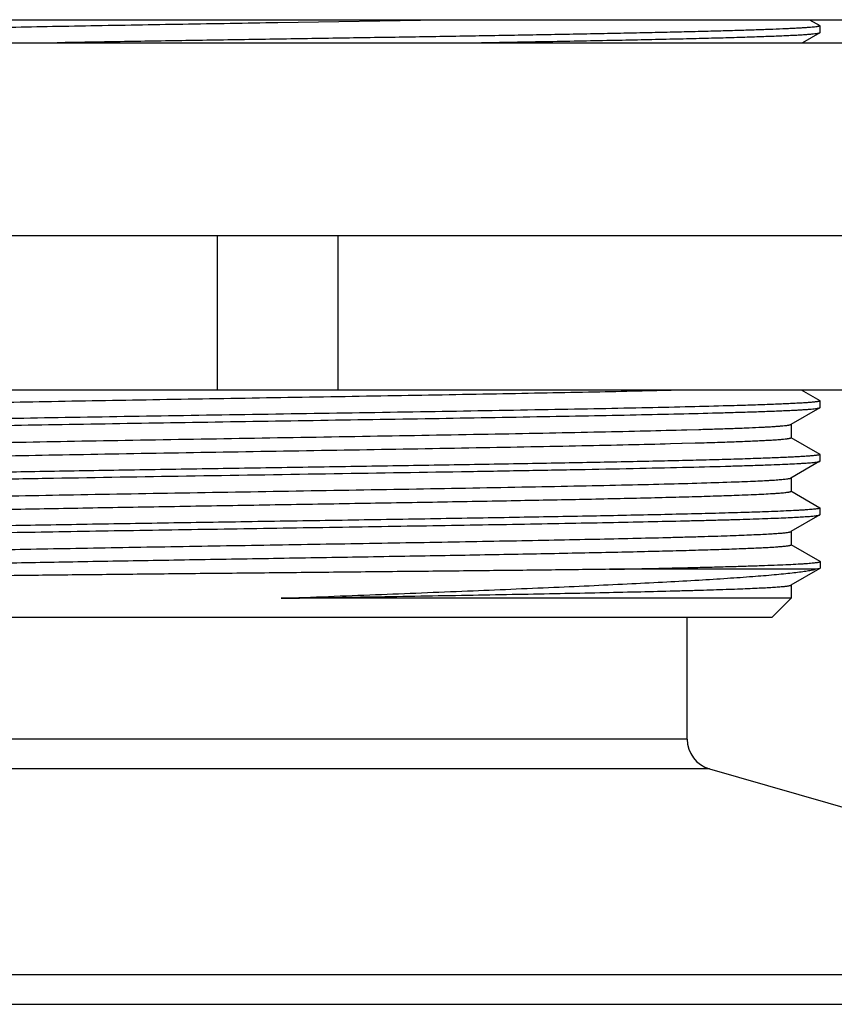
# Model space of a CAD drawing. Units: inches. Extents: x 0 to 11, y 0 to 8.5.
# Drawn here: x 5.6 to 6, y 4.4 to 5 of the extents above; entities that cross this region are included whole.
import ezdxf

# ---------------------------------------------------------------- set-up
doc = ezdxf.new("R2010")
doc.units = ezdxf.units.IN
doc.header["$LTSCALE"] = 0.605
doc.header["$MEASUREMENT"] = 0
doc.layers.get('0').update_dxf_attribs({"linetype": 'CONTINUOUS'})
doc.layers.add('ALL_FEATURES', color=7, linetype='CONTINUOUS')

msp = doc.modelspace()

# ---------------------------------------------------------------- linework, layer by layer
at = {"color": 7, "linetype": 'CONTINUOUS'}
for p, q in [((5.1345, 4.95626), (6.28368, 4.95626)), ((5.1345, 4.84626), (6.28368, 4.84626)), ((5.31378, 4.75826), (6.10441, 4.75826)), ((5.94271, 4.55904), (5.94271, 4.62842)), ((5.95545, 4.54212), (6.36487, 4.42472))]:
    msp.add_line(p, q, dxfattribs=at)
at = {"color": 9, "linetype": 'CONTINUOUS'}
for p, q in [((5.67472, 4.84626), (5.67472, 4.75826)), ((5.74347, 4.84626), (5.74347, 4.75826)), ((5.94271, 4.55904), (5.47548, 4.55904)), ((5.95545, 4.54212), (5.46273, 4.54212)), ((5.05332, 4.42472), (6.36487, 4.42472)), ((5.04057, 4.4078), (6.37762, 4.4078))]:
    msp.add_line(p, q, dxfattribs=at)
at = {"color": 7, "linetype": 'CONTINUOUS'}
msp.add_arc((5.96031, 4.55904), 0.0176, 180, 254, dxfattribs=at)
at = {"layer": 'ALL_FEATURES', "color": 7, "linetype": 'CONTINUOUS'}
for p, q in [((5.16734, 4.96942), (6.25084, 4.96942)), ((5.70928, 4.96784), (5.80219, 4.96942)), ((6.01255, 4.96942), (6.01835, 4.96606)), ((6.01847, 4.96211), (6.01847, 4.96593)), ((6.01835, 4.96198), (6.00845, 4.95626)), ((6.01835, 4.96198), (6.01847, 4.96211)), ((6.00779, 4.75826), (6.01835, 4.75216)), ((6.01847, 4.74821), (6.01847, 4.75203)), ((6.01835, 4.74807), (6.00181, 4.73852)), ((6.01835, 4.74807), (6.01847, 4.74821)), ((5.93943, 4.73542), (5.93983, 4.73543)), ((5.93983, 4.73543), (5.94256, 4.7355)), ((5.94256, 4.7355), (5.94943, 4.7357)), ((6.00193, 4.73866), (6.00193, 4.73102)), ((6.00181, 4.73116), (6.01835, 4.7216)), ((5.9332, 4.72762), (5.93963, 4.72779)), ((5.93963, 4.72779), (5.93983, 4.72779)), ((5.93983, 4.72779), (5.94732, 4.728)), ((5.94732, 4.728), (5.94943, 4.72806)), ((6.01835, 4.71751), (6.01847, 4.71765)), ((6.01847, 4.71765), (6.01847, 4.72147)), ((6.01835, 4.71751), (6.00181, 4.70796)), ((6.00193, 4.7081), (6.00193, 4.70046)), ((5.95339, 4.70526), (5.95387, 4.70527)), ((6.00181, 4.7006), (6.01835, 4.69104)), ((6.01847, 4.68709), (6.01847, 4.69091)), ((6.01835, 4.68696), (6.00181, 4.6774)), ((6.01835, 4.68696), (6.01847, 4.68709)), ((6.00193, 4.67754), (6.00193, 4.6699)), ((6.00181, 4.67004), (6.01835, 4.66048)), ((6.01599, 4.65592), (5.89838, 4.65592)), ((6.01835, 4.6564), (6.00181, 4.64684)), ((6.01835, 4.6564), (6.01599, 4.65592)), ((6.01847, 4.66035), (6.01835, 4.66048)), ((6.01847, 4.65653), (6.01835, 4.6564)), ((6.01847, 4.66035), (6.01847, 4.65653)), ((6.00193, 4.64698), (6.00193, 4.63938)), ((6.00193, 4.63938), (5.71111, 4.63938)), ((6.00193, 4.63938), (5.99097, 4.62842)), ((5.99097, 4.62842), (5.42722, 4.62842))]:
    msp.add_line(p, q, dxfattribs=at)
for centre, radius, start, end in [((5.84264, 9.11615), 4.37256, 271.53682, 271.65624), ((5.84601, 8.29705), 3.56285, 271.66338, 271.80602), ((5.87567, 7.30727), 2.60317, 271.7216, 272.12834)]:
    msp.add_arc(centre, radius, start, end, dxfattribs=at)
for points, knots in [([(5.41721, 4.96059), (5.41742, 4.96064), (5.41789, 4.96072), (5.41868, 4.96083), (5.41962, 4.96094), (5.4212, 4.9611), (5.42355, 4.9613), (5.42684, 4.96152), (5.43074, 4.96174), (5.43525, 4.96197), (5.44035, 4.96219), (5.44604, 4.96242), (5.45229, 4.96264), (5.46173, 4.96296), (5.47485, 4.96334), (5.49208, 4.96379), (5.51119, 4.96424), (5.53203, 4.96469), (5.5544, 4.96514), (5.57811, 4.96559), (5.6118, 4.9662), (5.65565, 4.96695), (5.6912, 4.96754), (5.70928, 4.96784)], [0, 0, 0, 0, 0.002187, 0.004909, 0.008165, 0.011957, 0.021137, 0.03243, 0.045817, 0.061272, 0.078757, 0.098237, 0.119671, 0.143014, 0.19521, 0.254381, 0.320008, 0.391527, 0.468315, 0.549709, 0.635002, 0.814298, 1, 1, 1, 1]), ([(6.01847, 4.96593), (6.01847, 4.96592), (6.01846, 4.96589), (6.01843, 4.96585), (6.01838, 4.96582), (6.01831, 4.96578), (6.01823, 4.96574), (6.01808, 4.96569), (6.01785, 4.96562), (6.01751, 4.96555), (6.0171, 4.96547), (6.01662, 4.9654), (6.01582, 4.96529), (6.01464, 4.96516), (6.01301, 4.96501), (6.01108, 4.96486), (6.00886, 4.96471), (6.00635, 4.96456), (6.00355, 4.96441), (6.00047, 4.96426), (5.9958, 4.96405), (5.98928, 4.9638), (5.98065, 4.9635), (5.97097, 4.9632), (5.96027, 4.9629), (5.94861, 4.9626), (5.93602, 4.96229), (5.92256, 4.96199), (5.90827, 4.96169), (5.89321, 4.96139), (5.87177, 4.96098), (5.84349, 4.96047), (5.80812, 4.95987), (5.77122, 4.95927), (5.73336, 4.95867), (5.69513, 4.95807), (5.65711, 4.95747), (5.61989, 4.95687), (5.59542, 4.95646), (5.58341, 4.95626)], [0, 0, 0, 0, 0.000089, 0.000197, 0.000335, 0.000509, 0.000721, 0.000972, 0.001598, 0.002389, 0.003348, 0.004474, 0.00577, 0.008868, 0.012642, 0.017088, 0.022203, 0.027981, 0.034417, 0.041507, 0.049243, 0.066624, 0.08649, 0.108769, 0.133373, 0.160208, 0.189171, 0.220148, 0.253023, 0.287668, 0.323947, 0.400846, 0.482534, 0.56775, 0.655184, 0.743484, 0.831286, 0.917233, 1, 1, 1, 1]), ([(5.82022, 4.95626), (5.83391, 4.95649), (5.85407, 4.95684), (5.88037, 4.95732), (5.89878, 4.95768), (5.91617, 4.95803), (5.93244, 4.95839), (5.9475, 4.95875), (5.96127, 4.9591), (5.97368, 4.95945), (5.98314, 4.95976), (5.98998, 4.96001), (5.99454, 4.96018), (5.99872, 4.96036), (6.00251, 4.96054), (6.0059, 4.96072), (6.00889, 4.96089), (6.01147, 4.96107), (6.01365, 4.96125), (6.0152, 4.9614), (6.01624, 4.96153), (6.01687, 4.96161), (6.01739, 4.9617), (6.0178, 4.96179), (6.01812, 4.96187), (6.01829, 4.96194), (6.01835, 4.96198)], [0, 0, 0, 0, 0.207294, 0.304997, 0.398033, 0.48589, 0.568097, 0.644207, 0.713816, 0.776543, 0.832056, 0.857011, 0.880052, 0.90115, 0.920278, 0.937407, 0.952515, 0.965585, 0.976602, 0.98555, 0.989246, 0.992423, 0.995083, 0.997228, 0.998862, 1, 1, 1, 1]), ([(5.47904, 4.74954), (5.48628, 4.74973), (5.50161, 4.75012), (5.52582, 4.75065), (5.55233, 4.75119), (5.59128, 4.75193), (5.64303, 4.75284), (5.70696, 4.7539), (5.77099, 4.75496), (5.82296, 4.75587), (5.8622, 4.75661), (5.88898, 4.75714), (5.91352, 4.75768), (5.92908, 4.75806), (5.93643, 4.75826)], [0, 0, 0, 0, 0.047446, 0.1006, 0.158798, 0.221309, 0.356094, 0.498219, 0.640582, 0.776067, 0.83909, 0.897902, 0.951764, 1, 1, 1, 1]), ([(6.01847, 4.75203), (6.01847, 4.75201), (6.01846, 4.75197), (6.01841, 4.75193), (6.01834, 4.75188), (6.01819, 4.75182), (6.01793, 4.75174), (6.01763, 4.75167), (6.01733, 4.75161), (6.01697, 4.75155), (6.01643, 4.75147), (6.01571, 4.75137), (6.01453, 4.75125), (6.01278, 4.75109), (6.01036, 4.75091), (6.0075, 4.75072), (6.00421, 4.75054), (6.0005, 4.75036), (5.99637, 4.75017), (5.99183, 4.74999), (5.98688, 4.74981), (5.98153, 4.74962), (5.97362, 4.74937), (5.9675, 4.74919), (5.96329, 4.74908)], [0, 0, 0, 0, 0.000869, 0.001991, 0.003498, 0.005443, 0.010731, 0.017948, 0.02229, 0.027122, 0.038265, 0.051382, 0.066475, 0.102586, 0.14656, 0.19833, 0.257827, 0.32498, 0.3997, 0.481869, 0.571365, 0.668066, 0.771844, 1, 1, 1, 1]), ([(5.96329, 4.74908), (5.95607, 4.74888), (5.94061, 4.74849), (5.91602, 4.74794), (5.88876, 4.74739), (5.8481, 4.74664), (5.79346, 4.74572), (5.72533, 4.74464), (5.65637, 4.74356), (5.59999, 4.74264), (5.55714, 4.7419), (5.52768, 4.74135), (5.50057, 4.7408), (5.48332, 4.74041), (5.47515, 4.74022)], [0, 0, 0, 0, 0.044421, 0.095008, 0.151108, 0.211994, 0.344912, 0.486906, 0.630651, 0.76872, 0.833379, 0.893992, 0.949774, 1, 1, 1, 1]), ([(5.96901, 4.74542), (5.97263, 4.74552), (5.97943, 4.74573), (5.98899, 4.74606), (5.99616, 4.74634), (6.00122, 4.74657), (6.00451, 4.74674), (6.00746, 4.7469), (6.01006, 4.74706), (6.01232, 4.74723), (6.01421, 4.74739), (6.01557, 4.74753), (6.01648, 4.74765), (6.01703, 4.74773), (6.01749, 4.74782), (6.01786, 4.7479), (6.01814, 4.74798), (6.01829, 4.74804), (6.01835, 4.74807)], [0, 0, 0, 0, 0.219249, 0.413017, 0.580406, 0.653972, 0.72066, 0.780392, 0.833111, 0.878765, 0.917302, 0.948677, 0.961675, 0.972882, 0.982302, 0.989944, 0.995827, 1, 1, 1, 1]), ([(5.47851, 4.73648), (5.48665, 4.73667), (5.50378, 4.73705), (5.53066, 4.73758), (5.55975, 4.73812), (5.60192, 4.73885), (5.65728, 4.73975), (5.72496, 4.74081), (5.79185, 4.74187), (5.84558, 4.74277), (5.88569, 4.74351), (5.91272, 4.74405), (5.93721, 4.74459), (5.95266, 4.74497), (5.9599, 4.74516)], [0, 0, 0, 0, 0.050725, 0.106782, 0.167473, 0.232041, 0.369553, 0.512498, 0.653778, 0.786384, 0.847352, 0.903734, 0.954829, 1, 1, 1, 1]), ([(5.45881, 4.72603), (5.46551, 4.72625), (5.48004, 4.72666), (5.50339, 4.72724), (5.52972, 4.72782), (5.55867, 4.7284), (5.5898, 4.72898), (5.63435, 4.72977), (5.69192, 4.73073), (5.76092, 4.73187), (5.81722, 4.73284), (5.85976, 4.73364), (5.88869, 4.73422), (5.915, 4.7348), (5.93163, 4.73521), (5.93944, 4.73542)], [0, 0, 0, 0, 0.041861, 0.090679, 0.145745, 0.206261, 0.271347, 0.340057, 0.484318, 0.630688, 0.770691, 0.835743, 0.896218, 0.951237, 1, 1, 1, 1]), ([(5.95829, 4.73597), (5.96147, 4.73607), (5.96746, 4.73627), (5.97587, 4.73658), (5.98217, 4.73685), (5.98663, 4.73707), (5.98953, 4.73723), (5.99213, 4.73739), (5.99443, 4.73755), (5.99641, 4.73771), (5.9981, 4.73786), (5.9993, 4.738), (6.00011, 4.73811), (6.0006, 4.73819), (6.00102, 4.73827), (6.00135, 4.73835), (6.00161, 4.73842), (6.00175, 4.73848), (6.00181, 4.73852)], [0, 0, 0, 0, 0.218647, 0.411865, 0.578814, 0.652226, 0.718822, 0.778522, 0.831266, 0.877013, 0.915725, 0.947368, 0.960531, 0.971922, 0.981546, 0.989414, 0.995548, 1, 1, 1, 1]), ([(5.94943, 4.72806), (5.95343, 4.72818), (5.95926, 4.72835), (5.96678, 4.72861), (5.97187, 4.72879), (5.97658, 4.72898), (5.9809, 4.72916), (5.98483, 4.72934), (5.98836, 4.72953), (5.99149, 4.72971), (5.99421, 4.72989), (5.99652, 4.73008), (5.99818, 4.73023), (5.99931, 4.73036), (5.99999, 4.73046), (6.00057, 4.73055), (6.00099, 4.73063), (6.00127, 4.73069), (6.00145, 4.73074), (6.00159, 4.73078), (6.00171, 4.73083), (6.0018, 4.73087), (6.00187, 4.73092), (6.00192, 4.73096), (6.00193, 4.731), (6.00193, 4.73102)], [0, 0, 0, 0, 0.228054, 0.331797, 0.428482, 0.517956, 0.600097, 0.674796, 0.74195, 0.801452, 0.853215, 0.897184, 0.933309, 0.948417, 0.961549, 0.972705, 0.981891, 0.98575, 0.989124, 0.992017, 0.994438, 0.996401, 0.997931, 0.999087, 1, 1, 1, 1]), ([(5.45881, 4.71839), (5.46539, 4.7186), (5.47962, 4.71901), (5.50248, 4.71958), (5.52824, 4.72015), (5.55654, 4.72072), (5.58698, 4.72129), (5.63058, 4.72207), (5.68706, 4.72301), (5.75497, 4.72414), (5.81061, 4.72509), (5.85288, 4.72587), (5.88185, 4.72644), (5.9084, 4.72701), (5.92524, 4.72741), (5.9332, 4.72762)], [0, 0, 0, 0, 0.041607, 0.090029, 0.144587, 0.204519, 0.268983, 0.337074, 0.480283, 0.626137, 0.766481, 0.832111, 0.893469, 0.949695, 1, 1, 1, 1]), ([(6.01847, 4.72147), (6.01847, 4.72145), (6.01845, 4.72141), (6.0184, 4.72137), (6.01833, 4.72132), (6.01822, 4.72127), (6.01809, 4.72123), (6.01792, 4.72118), (6.01773, 4.72113), (6.01741, 4.72106), (6.01694, 4.72098), (6.01628, 4.72089), (6.0155, 4.72079), (6.01424, 4.72066), (6.01235, 4.72049), (6.00974, 4.72031), (6.00667, 4.72012), (6.00314, 4.71993), (5.99915, 4.71974), (5.99471, 4.71955), (5.98984, 4.71936), (5.98452, 4.71917), (5.97879, 4.71898), (5.97031, 4.71871), (5.95872, 4.71839), (5.94368, 4.71801), (5.92719, 4.71763), (5.90935, 4.71725), (5.89027, 4.71687), (5.87007, 4.71649), (5.84887, 4.71611), (5.82682, 4.71573), (5.80403, 4.71534), (5.78066, 4.71496), (5.74874, 4.71445), (5.70848, 4.71382), (5.66043, 4.71306), (5.61358, 4.71231), (5.56909, 4.71156), (5.52805, 4.7108), (5.49148, 4.71005), (5.46871, 4.70951), (5.45823, 4.70923)], [0, 0, 0, 0, 0.000089, 0.000206, 0.000365, 0.00057, 0.000825, 0.00113, 0.001487, 0.001896, 0.002869, 0.004052, 0.005445, 0.007048, 0.010884, 0.015553, 0.021049, 0.027365, 0.034492, 0.042418, 0.051132, 0.060619, 0.070866, 0.081858, 0.106001, 0.132904, 0.162397, 0.194301, 0.228416, 0.264535, 0.30243, 0.34187, 0.38261, 0.424399, 0.466978, 0.553453, 0.639902, 0.724189, 0.804237, 0.878071, 0.943867, 1, 1, 1, 1]), ([(5.45929, 4.70544), (5.46778, 4.70566), (5.48599, 4.7061), (5.515, 4.70672), (5.54721, 4.70734), (5.59499, 4.70818), (5.65839, 4.70922), (5.73593, 4.71043), (5.80033, 4.71145), (5.84967, 4.71229), (5.8836, 4.71291), (5.91466, 4.71353), (5.94231, 4.71415), (5.96303, 4.71468), (5.97756, 4.71511), (5.98412, 4.71533), (5.98721, 4.71544)], [0, 0, 0, 0, 0.048241, 0.103495, 0.16485, 0.231293, 0.374989, 0.525142, 0.671878, 0.740924, 0.805552, 0.864696, 0.917375, 0.962729, 0.982421, 1, 1, 1, 1]), ([(5.98721, 4.71544), (5.98948, 4.71552), (5.99376, 4.71568), (5.99977, 4.71594), (6.00426, 4.71616), (6.00744, 4.71634), (6.00951, 4.71647), (6.01136, 4.7166), (6.013, 4.71673), (6.01443, 4.71686), (6.01563, 4.71698), (6.01662, 4.71711), (6.01731, 4.71722), (6.01775, 4.71731), (6.018, 4.71738), (6.0182, 4.71744), (6.01831, 4.71749), (6.01835, 4.71751)], [0, 0, 0, 0, 0.218313, 0.41094, 0.577215, 0.650281, 0.716574, 0.776057, 0.828696, 0.874461, 0.913321, 0.945269, 0.970316, 0.980263, 0.988507, 0.99507, 1, 1, 1, 1]), ([(5.97234, 4.70589), (5.97449, 4.70597), (5.97852, 4.70614), (5.98419, 4.70639), (5.98844, 4.70661), (5.99144, 4.70679), (5.9934, 4.70692), (5.99515, 4.70705), (5.9967, 4.70718), (5.99805, 4.7073), (5.9992, 4.70743), (6.00015, 4.70756), (6.0008, 4.70767), (6.00123, 4.70776), (6.00147, 4.70782), (6.00166, 4.70789), (6.00176, 4.70793), (6.00181, 4.70796)], [0, 0, 0, 0, 0.217591, 0.409705, 0.575695, 0.648697, 0.714963, 0.774465, 0.827172, 0.873056, 0.912095, 0.944269, 0.969589, 0.979694, 0.98811, 0.994863, 1, 1, 1, 1]), ([(5.47702, 4.69601), (5.48462, 4.69622), (5.50082, 4.69662), (5.52648, 4.69719), (5.55471, 4.69777), (5.59632, 4.69855), (5.65156, 4.69951), (5.71949, 4.70063), (5.78683, 4.70175), (5.84086, 4.70271), (5.88095, 4.7035), (5.90766, 4.70407), (5.93156, 4.70464), (5.94652, 4.70505), (5.95348, 4.70526)], [0, 0, 0, 0, 0.047901, 0.102, 0.161533, 0.225661, 0.364026, 0.509315, 0.653352, 0.788036, 0.849472, 0.905792, 0.956201, 1, 1, 1, 1]), ([(5.41638, 4.68532), (5.41641, 4.68534), (5.41649, 4.68538), (5.41669, 4.68545), (5.41702, 4.68554), (5.41751, 4.68563), (5.41813, 4.68573), (5.41887, 4.68583), (5.42011, 4.68598), (5.42197, 4.68615), (5.42457, 4.68635), (5.42767, 4.68655), (5.43125, 4.68675), (5.43531, 4.68695), (5.43984, 4.68715), (5.44484, 4.68735), (5.45029, 4.68755), (5.45845, 4.68783), (5.46971, 4.68817), (5.48444, 4.68857), (5.50072, 4.68897), (5.51844, 4.68938), (5.53747, 4.68978), (5.55769, 4.69018), (5.57896, 4.69058), (5.60112, 4.69099), (5.62403, 4.69139), (5.65561, 4.69193), (5.69572, 4.6926), (5.74386, 4.6934), (5.79104, 4.69419), (5.83596, 4.69499), (5.87738, 4.69578), (5.90919, 4.69646), (5.93204, 4.69702), (5.94695, 4.69742), (5.96021, 4.69782), (5.96849, 4.69811), (5.97234, 4.69825)], [0, 0, 0, 0, 0.000207, 0.000465, 0.001145, 0.002045, 0.003169, 0.004515, 0.006085, 0.009894, 0.014591, 0.02017, 0.026622, 0.033934, 0.042096, 0.051095, 0.060913, 0.071534, 0.095112, 0.121667, 0.151015, 0.182955, 0.217266, 0.253711, 0.29204, 0.331986, 0.373276, 0.415624, 0.502319, 0.589683, 0.675308, 0.756835, 0.832018, 0.898785, 0.928425, 0.955297, 0.979215, 1, 1, 1, 1]), ([(5.97234, 4.69825), (5.97462, 4.69834), (5.97889, 4.69851), (5.98486, 4.69878), (5.98929, 4.69902), (5.99238, 4.69921), (5.99436, 4.69935), (5.99611, 4.69948), (5.99763, 4.69962), (5.99892, 4.69976), (5.99985, 4.69987), (6.00047, 4.69997), (6.00085, 4.70004), (6.00118, 4.70011), (6.00144, 4.70018), (6.00165, 4.70024), (6.00178, 4.7003), (6.00186, 4.70035), (6.0019, 4.70039), (6.00192, 4.70042), (6.00193, 4.70045), (6.00193, 4.70046)], [0, 0, 0, 0, 0.229915, 0.430924, 0.602245, 0.676545, 0.7432, 0.802175, 0.853434, 0.896946, 0.932689, 0.947645, 0.960664, 0.971753, 0.980927, 0.988212, 0.993665, 0.995746, 0.99744, 0.998816, 1, 1, 1, 1]), ([(6.01847, 4.69091), (6.01847, 4.6909), (6.01846, 4.69087), (6.01844, 4.69084), (6.0184, 4.6908), (6.01831, 4.69075), (6.01817, 4.69069), (6.01795, 4.69063), (6.01767, 4.69056), (6.01733, 4.69049), (6.01693, 4.69042), (6.01627, 4.69033), (6.01529, 4.69021), (6.01393, 4.69007), (6.01232, 4.68994), (6.01047, 4.6898), (6.00838, 4.68966), (6.00512, 4.68947), (6.00044, 4.68924), (5.99413, 4.68896), (5.98962, 4.68879), (5.98721, 4.68871)], [0, 0, 0, 0, 0.001123, 0.002446, 0.004098, 0.006147, 0.011555, 0.018811, 0.027966, 0.039043, 0.052052, 0.067002, 0.102732, 0.14624, 0.197507, 0.256496, 0.323168, 0.397481, 0.568837, 0.769941, 1, 1, 1, 1]), ([(5.39972, 4.67181), (5.39972, 4.67186), (5.39981, 4.67193), (5.39993, 4.67199), (5.4001, 4.67205), (5.4003, 4.67211), (5.40056, 4.67217), (5.40085, 4.67223), (5.40134, 4.67231), (5.40206, 4.67241), (5.40307, 4.67253), (5.40425, 4.67265), (5.40562, 4.67276), (5.40717, 4.67288), (5.40958, 4.67305), (5.41304, 4.67325), (5.41772, 4.67348), (5.42309, 4.67372), (5.42914, 4.67395), (5.43585, 4.67419), (5.4432, 4.67442), (5.45119, 4.67466), (5.45978, 4.67489), (5.4724, 4.67522), (5.48954, 4.67562), (5.51163, 4.67609), (5.53558, 4.67656), (5.56117, 4.67703), (5.58817, 4.6775), (5.61631, 4.67797), (5.64533, 4.67844), (5.67495, 4.67891), (5.70489, 4.67938), (5.73488, 4.67985), (5.76462, 4.68033), (5.79383, 4.6808), (5.82224, 4.68127), (5.84959, 4.68174), (5.8756, 4.68221), (5.90003, 4.68268), (5.92266, 4.68315), (5.94029, 4.68355), (5.95333, 4.68387), (5.96226, 4.68411), (5.97059, 4.68434), (5.9783, 4.68458), (5.98537, 4.68482), (5.99179, 4.68505), (5.99754, 4.68529), (6.00261, 4.68552), (6.0064, 4.68572), (6.00908, 4.68589), (6.01082, 4.686), (6.01239, 4.68612), (6.01378, 4.68624), (6.01499, 4.68636), (6.01601, 4.68647), (6.01686, 4.68659), (6.01745, 4.68669), (6.01783, 4.68677), (6.01804, 4.68683), (6.01822, 4.68689), (6.01831, 4.68693), (6.01835, 4.68696)], [0, 0, 0, 0, 0.000242, 0.00045, 0.000726, 0.001072, 0.00149, 0.00198, 0.002542, 0.003884, 0.005517, 0.007442, 0.009657, 0.012161, 0.014954, 0.021396, 0.028969, 0.037658, 0.04744, 0.058292, 0.07019, 0.083105, 0.097006, 0.111861, 0.144291, 0.180088, 0.218913, 0.260399, 0.304152, 0.349759, 0.39679, 0.444799, 0.493333, 0.541931, 0.590134, 0.637484, 0.683534, 0.727849, 0.770011, 0.809619, 0.8463, 0.879704, 0.895079, 0.909518, 0.922989, 0.93546, 0.9469, 0.957284, 0.966588, 0.974788, 0.981865, 0.984978, 0.987805, 0.990344, 0.992594, 0.994554, 0.996222, 0.997599, 0.998685, 0.99912, 0.999483, 0.999776, 1, 1, 1, 1]), ([(5.98721, 4.68871), (5.98314, 4.68856), (5.97438, 4.68827), (5.96036, 4.68787), (5.9446, 4.68747), (5.92044, 4.68691), (5.88682, 4.68623), (5.84302, 4.68544), (5.79553, 4.68464), (5.74565, 4.68384), (5.69476, 4.68305), (5.65236, 4.68238), (5.61899, 4.68184), (5.59478, 4.68143), (5.57136, 4.68103), (5.54889, 4.68063), (5.52753, 4.68022), (5.50743, 4.67982), (5.48871, 4.67942), (5.47153, 4.67902), (5.45598, 4.67862), (5.4441, 4.67827), (5.4355, 4.678), (5.42975, 4.67779), (5.42448, 4.67759), (5.4197, 4.67739), (5.41543, 4.67719), (5.41166, 4.67699), (5.4084, 4.67679), (5.40602, 4.67662), (5.40437, 4.67648), (5.40333, 4.67638), (5.40242, 4.67628), (5.40164, 4.67618), (5.401, 4.67608), (5.40049, 4.67598), (5.40015, 4.67589), (5.39995, 4.67582), (5.39987, 4.67578), (5.39983, 4.67576)], [0, 0, 0, 0, 0.020797, 0.04473, 0.071619, 0.101281, 0.168101, 0.243343, 0.324929, 0.410612, 0.498028, 0.584763, 0.627126, 0.668426, 0.70838, 0.746711, 0.783155, 0.817458, 0.849385, 0.878713, 0.905241, 0.928787, 0.939391, 0.949189, 0.958165, 0.966305, 0.973594, 0.980019, 0.985571, 0.990239, 0.992241, 0.994018, 0.995572, 0.996902, 0.998008, 0.998891, 0.999553, 0.999803, 1, 1, 1, 1]), ([(5.41626, 4.66226), (5.41626, 4.66231), (5.41634, 4.66238), (5.41646, 4.66245), (5.41662, 4.66251), (5.41681, 4.66256), (5.41705, 4.66262), (5.41733, 4.66268), (5.41779, 4.66276), (5.41848, 4.66286), (5.41985, 4.66303), (5.42201, 4.66324), (5.4251, 4.66347), (5.42886, 4.6637), (5.43328, 4.66393), (5.43836, 4.66417), (5.44408, 4.6644), (5.45042, 4.66464), (5.45738, 4.66487), (5.46493, 4.66511), (5.47306, 4.66534), (5.48499, 4.66567), (5.5012, 4.66607), (5.52209, 4.66654), (5.54474, 4.66701), (5.56895, 4.66748), (5.59448, 4.66795), (5.6211, 4.66842), (5.64855, 4.66889), (5.67657, 4.66936), (5.7049, 4.66983), (5.73326, 4.6703), (5.7614, 4.67077), (5.78905, 4.67124), (5.81594, 4.67171), (5.84182, 4.67218), (5.86644, 4.67266), (5.88958, 4.67312), (5.91101, 4.67359), (5.92771, 4.67399), (5.94006, 4.67432), (5.94852, 4.67455), (5.95642, 4.67479), (5.96373, 4.67503), (5.97043, 4.67526), (5.97652, 4.6755), (5.98198, 4.67573), (5.98679, 4.67596), (5.99095, 4.6762), (5.99399, 4.6764), (5.99609, 4.67657), (5.99742, 4.67668), (5.99857, 4.6768), (5.99955, 4.67692), (6.00036, 4.67703), (6.001, 4.67715), (6.00142, 4.67725), (6.00167, 4.67733), (6.00177, 4.67738), (6.00181, 4.6774)], [0, 0, 0, 0, 0.00025, 0.00046, 0.000738, 0.001085, 0.001503, 0.001994, 0.002556, 0.003899, 0.005533, 0.00967, 0.014962, 0.0214, 0.028967, 0.037647, 0.04742, 0.058263, 0.070149, 0.083052, 0.096941, 0.111783, 0.144184, 0.17995, 0.218742, 0.260194, 0.303914, 0.349489, 0.396488, 0.444467, 0.492973, 0.541547, 0.589729, 0.637065, 0.683106, 0.727419, 0.769583, 0.809201, 0.845897, 0.879327, 0.894716, 0.909173, 0.922663, 0.935153, 0.946617, 0.957025, 0.966354, 0.974581, 0.981689, 0.98766, 0.990214, 0.992481, 0.994458, 0.996145, 0.99754, 0.998646, 0.999463, 0.999766, 1, 1, 1, 1]), ([(5.45222, 4.65706), (5.45637, 4.6572), (5.46524, 4.65748), (5.47933, 4.65788), (5.49499, 4.65828), (5.51868, 4.65883), (5.55132, 4.65951), (5.59348, 4.6603), (5.63878, 4.66109), (5.68599, 4.66188), (5.73383, 4.66267), (5.7735, 4.66334), (5.80458, 4.66388), (5.82701, 4.66427), (5.84865, 4.66467), (5.86933, 4.66507), (5.88893, 4.66547), (5.9073, 4.66587), (5.92432, 4.66627), (5.93987, 4.66667), (5.95187, 4.66701), (5.96066, 4.66729), (5.96661, 4.66749), (5.97213, 4.66769), (5.9772, 4.66788), (5.98181, 4.66808), (5.98596, 4.66828), (5.98964, 4.66848), (5.99284, 4.66868), (5.99556, 4.66888), (5.99752, 4.66905), (5.99884, 4.66919), (5.99965, 4.66929), (6.00033, 4.66939), (6.00083, 4.66948), (6.00116, 4.66955), (6.00136, 4.6696), (6.00153, 4.66965), (6.00167, 4.6697), (6.00178, 4.66974), (6.00186, 4.66979), (6.00191, 4.66984), (6.00193, 4.66988), (6.00193, 4.6699)], [0, 0, 0, 0, 0.022673, 0.04837, 0.076915, 0.108115, 0.177614, 0.25498, 0.33811, 0.424747, 0.512535, 0.599089, 0.641166, 0.682059, 0.721489, 0.759189, 0.794901, 0.828384, 0.859409, 0.887764, 0.913259, 0.924879, 0.935719, 0.945763, 0.954993, 0.963393, 0.970949, 0.977649, 0.983483, 0.988439, 0.99251, 0.994213, 0.995693, 0.99695, 0.997985, 0.998419, 0.998799, 0.999123, 0.999394, 0.999612, 0.99978, 0.999905, 1, 1, 1, 1]), ([(5.89838, 4.65592), (5.88665, 4.65577), (5.86226, 4.65548), (5.82451, 4.65506), (5.78467, 4.65465), (5.74347, 4.65423), (5.70169, 4.65381), (5.66011, 4.65339), (5.6195, 4.65297), (5.58663, 4.65262), (5.56139, 4.65233), (5.54347, 4.65212), (5.52635, 4.65191), (5.51011, 4.6517), (5.49483, 4.65149), (5.48057, 4.65127), (5.46742, 4.65106), (5.45543, 4.65085), (5.44466, 4.65064), (5.43648, 4.65046), (5.43058, 4.65031), (5.42666, 4.6502), (5.42307, 4.6501), (5.41983, 4.64999), (5.41695, 4.64988), (5.41441, 4.64978), (5.41223, 4.64967), (5.41063, 4.64958), (5.40954, 4.64951), (5.40885, 4.64945), (5.40826, 4.6494), (5.40776, 4.64935), (5.40734, 4.64929), (5.40702, 4.64924), (5.40681, 4.6492), (5.40669, 4.64916), (5.40664, 4.64914), (5.40662, 4.64913)], [0, 0, 0, 0, 0.071531, 0.148773, 0.230291, 0.314578, 0.400064, 0.485146, 0.568226, 0.647736, 0.68568, 0.722172, 0.757041, 0.790118, 0.821245, 0.850273, 0.877061, 0.901481, 0.923413, 0.942753, 0.951419, 0.959403, 0.966695, 0.973286, 0.979167, 0.98433, 0.988771, 0.992484, 0.994066, 0.995464, 0.996678, 0.997708, 0.998554, 0.999216, 0.999697, 0.99987, 1, 1, 1, 1]), ([(5.71111, 4.63938), (5.7291, 4.64008), (5.76457, 4.64147), (5.81646, 4.64353), (5.85799, 4.64528), (5.8892, 4.64669), (5.91065, 4.64772), (5.93054, 4.64875), (5.94872, 4.64976), (5.96505, 4.65078), (5.97941, 4.65179), (5.99009, 4.65266), (5.99756, 4.65336), (6.00235, 4.65387), (6.00657, 4.65437), (6.01023, 4.65487), (6.01331, 4.65536), (6.01516, 4.65573), (6.01599, 4.65592)], [0, 0, 0, 0, 0.176813, 0.34871, 0.510038, 0.585084, 0.655573, 0.720958, 0.780729, 0.834433, 0.88167, 0.922091, 0.939657, 0.95542, 0.969354, 0.981438, 0.991657, 1, 1, 1, 1]), ([(5.89838, 4.65592), (5.90292, 4.65601), (5.9118, 4.65619), (5.92476, 4.65646), (5.93703, 4.65674), (5.94855, 4.65701), (5.9593, 4.65729), (5.96923, 4.65757), (5.97832, 4.65784), (5.98653, 4.65812), (5.99384, 4.65839), (6.00022, 4.65867), (6.00495, 4.6589), (6.00826, 4.6591), (6.01037, 4.65923), (6.01224, 4.65937), (6.01387, 4.65951), (6.01525, 4.65965), (6.01624, 4.65976), (6.01691, 4.65986), (6.01732, 4.65993), (6.01766, 4.66), (6.01795, 4.66007), (6.01817, 4.66013), (6.01831, 4.66019), (6.01839, 4.66024), (6.01844, 4.66028), (6.01846, 4.66031), (6.01847, 4.66034), (6.01847, 4.66035)], [0, 0, 0, 0, 0.113349, 0.221304, 0.323442, 0.41938, 0.508827, 0.591503, 0.667149, 0.735524, 0.796395, 0.849563, 0.894869, 0.914524, 0.932158, 0.947761, 0.961323, 0.972836, 0.982292, 0.986247, 0.989688, 0.992616, 0.995036, 0.996952, 0.99838, 0.99892, 0.999356, 0.999704, 1, 1, 1, 1]), ([(5.71111, 4.63938), (5.72046, 4.63953), (5.73906, 4.63984), (5.76674, 4.64031), (5.7939, 4.64077), (5.82027, 4.64123), (5.84562, 4.6417), (5.86971, 4.64216), (5.89233, 4.64263), (5.91326, 4.64309), (5.92956, 4.64348), (5.94161, 4.6438), (5.94986, 4.64403), (5.95756, 4.64427), (5.96468, 4.6445), (5.97122, 4.64473), (5.97716, 4.64496), (5.98247, 4.64519), (5.98716, 4.64543), (5.99121, 4.64566), (5.99418, 4.64586), (5.99623, 4.64602), (5.99752, 4.64613), (5.99864, 4.64625), (5.9996, 4.64637), (6.00039, 4.64648), (6.00102, 4.64659), (6.00143, 4.64669), (6.00168, 4.64678), (6.00177, 4.64682), (6.00181, 4.64684)], [0, 0, 0, 0, 0.096401, 0.191911, 0.285557, 0.376509, 0.463944, 0.547047, 0.625055, 0.697252, 0.762974, 0.793215, 0.821618, 0.848115, 0.872644, 0.895153, 0.915588, 0.933901, 0.950052, 0.964007, 0.975731, 0.980749, 0.985201, 0.989085, 0.992401, 0.995147, 0.997325, 0.998937, 0.999535, 1, 1, 1, 1])]:
    msp.add_open_spline(points, degree=3, knots=knots, dxfattribs=at)

doc.saveas('drawing.dxf')
